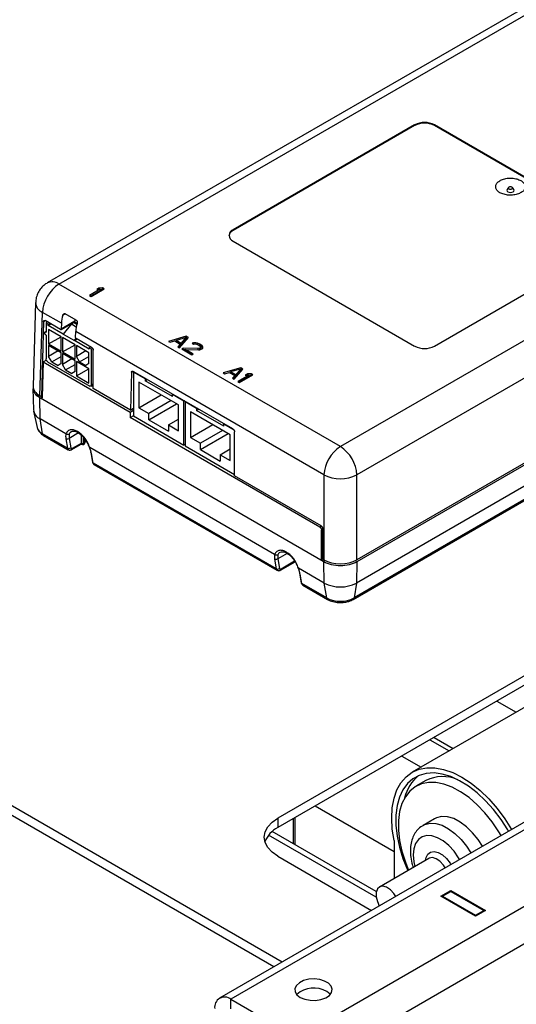
# Model space of a CAD drawing. Extents: x 5 to 292, y 5 to 205.
# Drawn here: x 141 to 145, y 95 to 103 of the extents above; entities that cross this region are included whole.
import ezdxf

# ---------------------------------------------------------------- set-up
doc = ezdxf.new("R2010")
doc.units = 0
doc.layers.get('0').update_dxf_attribs({"linetype": 'CONTINUOUS'})
doc.dimstyles.new('SLDDIMSTYLE0', dxfattribs={"dimtxt": 0.18, "dimasz": 3, "dimexe": 0, "dimexo": 0.0625, "dimgap": 0, "dimtad": 0, "dimtih": 1, "dimtoh": 1, "dimdec": 0, "dimrnd": 1e-09, "dimzin": 0, "dimtxsty": 'STANDARD', "dimsah": 1, "dimcen": 0.09, "dimazin": 3, "dimtfac": 3, "dimtdec": 0, "dimtofl": 0, "dimtmove": 0, "dimatfit": 3, "dimtolj": 1, "dimtzin": 0})

msp = doc.modelspace()

# ---------------------------------------------------------------- linework, layer by layer
at = {"color": 7, "linetype": 'CONTINUOUS'}
for p, q in [((160.3625, 105.227), (142.5434, 94.9403)), ((160.4605, 105.2173), (142.6414, 94.9306)), ((143.2071, 94.604), (161.0261, 104.8908)), ((143.3456, 94.364), (161.1647, 104.6507)), ((146.7028, 104.314), (141.0687, 101.0615)), ((141.1686, 101.0516), (146.8027, 104.3041)), ((149.2124, 102.913), (143.5783, 99.6605)), ((149.3538, 102.6709), (143.7197, 99.4184)), ((144.2147, 102.415), (142.6591, 101.5169)), ((144.2147, 102.4085), (142.6591, 101.5104)), ((144.2147, 102.415), (144.2147, 102.4085)), ((145.9401, 101.5169), (144.3844, 102.415)), ((144.3844, 102.415), (144.3844, 102.4085)), ((145.9401, 101.5104), (144.3844, 102.4085)), ((149.3754, 101.956), (143.7197, 98.6911)), ((149.3766, 101.9397), (143.7198, 98.6741)), ((145.0185, 101.8778), (145.0066, 101.8624)), ((145.0633, 101.8624), (145.0514, 101.8778)), ((149.3739, 101.759), (143.717, 98.4934)), ((143.6877, 98.3526), (149.3446, 101.6183)), ((149.3525, 101.6312), (143.6956, 98.3655)), ((142.6591, 101.5169), (142.6591, 101.5104)), ((142.6591, 101.419), (144.2147, 100.5209)), ((144.3844, 100.5209), (145.9401, 101.419)), ((143.5783, 99.6605), (141.1686, 101.0516)), ((141.5226, 101.0078), (141.4287, 100.9536)), ((141.5226, 100.9948), (141.44, 100.9471)), ((141.4429, 100.9455), (141.556, 101.0108)), ((141.5109, 101.0174), (141.4916, 101.0063)), ((141.4916, 101.0063), (141.5226, 101.0078)), ((141.5419, 101.0189), (141.5109, 101.0174)), ((141.5109, 101.0174), (141.5109, 101.0072)), ((141.5226, 101.0078), (141.5226, 100.9948)), ((141.5419, 101.0059), (141.5226, 101.0049)), ((141.556, 101.0108), (141.5419, 101.0189)), ((141.5419, 101.0189), (141.5419, 101.0059)), ((141.5447, 101.0042), (141.5419, 101.0059)), ((140.9687, 100.8943), (140.9471, 100.1783)), ((141.4287, 100.9536), (141.4429, 100.9455)), ((141.0056, 100.0946), (141.0272, 100.8095)), ((141.1891, 100.7161), (141.0272, 100.8095)), ((141.3169, 100.7429), (141.2222, 100.7976)), ((141.0372, 100.7314), (141.0177, 100.0877)), ((141.1826, 100.6637), (141.0516, 100.7394)), ((141.0703, 100.7286), (141.0574, 100.7212)), ((141.0574, 100.7212), (141.0574, 100.6408)), ((141.0574, 100.7212), (141.077, 100.7099)), ((141.077, 100.7099), (141.0898, 100.7173)), ((141.077, 100.6982), (141.1, 100.7114)), ((141.077, 100.6982), (141.077, 100.7099)), ((141.1866, 100.6634), (141.3033, 100.7307)), ((141.305, 100.7344), (141.1884, 100.6671)), ((141.1891, 100.7161), (141.1884, 100.6671)), ((141.2745, 100.7106), (141.2045, 100.6245)), ((141.2745, 100.7106), (141.2942, 100.7221)), ((141.2745, 100.7106), (141.3167, 100.6862)), ((141.3216, 100.7063), (141.2942, 100.7221)), ((141.3017, 100.7298), (141.3244, 100.7167)), ((141.305, 100.7498), (141.305, 100.7344)), ((141.0574, 100.6463), (141.0493, 100.6416)), ((141.2045, 100.6245), (141.077, 100.6982)), ((141.1875, 100.6017), (141.0801, 100.6637)), ((141.0801, 100.6637), (141.0801, 100.5396)), ((141.2045, 100.6245), (141.3007, 100.569)), ((141.3114, 100.596), (141.3121, 100.645)), ((143.4369, 99.4184), (141.3121, 100.645)), ((141.0574, 100.6147), (141.0574, 100.4122)), ((141.0801, 100.5396), (141.1875, 100.6016)), ((141.1875, 100.4775), (141.1875, 100.6017)), ((141.3063, 100.5331), (141.1989, 100.5951)), ((141.1989, 100.5951), (141.1989, 100.471)), ((141.3007, 100.569), (141.317, 100.5891)), ((141.3007, 100.569), (141.3237, 100.5823)), ((141.4282, 100.4954), (141.3007, 100.569)), ((141.448, 100.5105), (141.317, 100.5862)), ((142.2584, 100.6053), (142.1076, 100.5617)), ((142.1076, 100.5617), (142.1217, 100.5536)), ((142.1217, 100.5536), (142.16, 100.5648)), ((142.16, 100.5648), (142.2072, 100.5376)), ((142.172, 100.5673), (142.1612, 100.5642)), ((142.2582, 100.5943), (142.172, 100.569)), ((142.172, 100.5579), (142.172, 100.569)), ((142.2144, 100.5445), (142.172, 100.569)), ((142.2018, 100.5073), (142.2773, 100.5944)), ((142.2144, 100.5445), (142.2582, 100.5943)), ((142.2144, 100.5315), (142.2582, 100.5812)), ((142.2144, 100.5445), (142.2144, 100.5315)), ((142.2582, 100.5812), (142.2582, 100.5943)), ((142.2584, 100.5922), (142.2582, 100.5922)), ((142.2773, 100.5944), (142.2584, 100.6053)), ((142.2584, 100.6053), (142.2584, 100.5922)), ((142.2697, 100.5857), (142.2584, 100.5922)), ((142.3217, 100.5493), (142.3097, 100.5451)), ((142.3097, 100.5451), (142.3215, 100.5383)), ((142.3408, 100.5494), (142.3217, 100.5493)), ((142.3217, 100.5493), (142.3217, 100.5383)), ((142.355, 100.5467), (142.3408, 100.5494)), ((142.3408, 100.5494), (142.3408, 100.5389)), ((142.3739, 100.5386), (142.355, 100.5467)), ((142.355, 100.5467), (142.355, 100.5347)), ((143.008, 95.2085), (133.8704, 100.4835)), ((143.0787, 95.2493), (133.9411, 100.5244)), ((141.0801, 100.5396), (141.1875, 100.4775)), ((141.1875, 100.4645), (141.0801, 100.5265)), ((141.0801, 100.5265), (141.0801, 100.4334)), ((141.1607, 100.48), (141.0801, 100.4334)), ((141.1875, 100.3714), (141.1875, 100.4645)), ((141.1989, 100.471), (141.3063, 100.5331)), ((141.1989, 100.471), (141.3063, 100.409)), ((141.3063, 100.3959), (141.1989, 100.4579)), ((141.1989, 100.4579), (141.1989, 100.3649)), ((141.3063, 100.409), (141.3063, 100.5331)), ((141.4251, 100.4645), (141.3177, 100.5265)), ((141.3177, 100.5265), (141.3177, 100.4335)), ((141.3983, 100.48), (141.3177, 100.4335)), ((141.4251, 100.3714), (141.4251, 100.4645)), ((141.4411, 100.5145), (141.4282, 100.5071)), ((141.4282, 100.4954), (141.4282, 100.5071)), ((141.4282, 100.5071), (141.4478, 100.4959)), ((141.4478, 100.4959), (141.4571, 100.5013)), ((141.4478, 100.1869), (141.4478, 100.4959)), ((141.4619, 100.1569), (141.4619, 100.4862)), ((142.2072, 100.5376), (142.1877, 100.5155)), ((142.1877, 100.5155), (142.2018, 100.5073)), ((142.2072, 100.5245), (142.1953, 100.5111)), ((142.2072, 100.5376), (142.2072, 100.5245)), ((142.2072, 100.5357), (142.2144, 100.5315)), ((142.2327, 100.5034), (142.2207, 100.4964)), ((142.2207, 100.4964), (142.3055, 100.4474)), ((142.2327, 100.4903), (142.232, 100.4899)), ((142.3589, 100.5), (142.2327, 100.5034)), ((142.2327, 100.4903), (142.2327, 100.5034)), ((142.2516, 100.4898), (142.2327, 100.4903)), ((142.3176, 100.4544), (142.2516, 100.4925)), ((142.2516, 100.4925), (142.3635, 100.4891)), ((142.2516, 100.4925), (142.2516, 100.4794)), ((142.3063, 100.4479), (142.2516, 100.4794)), ((142.3215, 100.5383), (142.3334, 100.5397)), ((142.3334, 100.5397), (142.3453, 100.5384)), ((142.3453, 100.5384), (142.3595, 100.533)), ((142.3732, 100.5029), (142.3589, 100.5)), ((142.3589, 100.5), (142.3589, 100.4892)), ((142.3595, 100.533), (142.3689, 100.5276)), ((142.3635, 100.4891), (142.3754, 100.4905)), ((142.3739, 100.5255), (142.3682, 100.528)), ((142.3689, 100.5276), (142.3783, 100.5194)), ((142.3781, 100.5056), (142.3732, 100.5029)), ((142.3732, 100.5029), (142.3732, 100.4902)), ((142.3833, 100.5332), (142.3739, 100.5386)), ((142.3739, 100.5386), (142.3739, 100.5255)), ((142.3833, 100.5201), (142.3739, 100.5255)), ((142.3781, 100.4926), (142.3742, 100.4904)), ((142.3754, 100.4905), (142.3874, 100.4947)), ((142.3806, 100.5125), (142.3781, 100.5056)), ((142.3781, 100.5056), (142.3781, 100.4926)), ((142.3806, 100.4995), (142.3781, 100.4926)), ((142.3783, 100.5194), (142.3806, 100.5125)), ((142.3806, 100.5125), (142.3806, 100.4995)), ((142.3951, 100.5236), (142.3833, 100.5332)), ((142.3833, 100.5332), (142.3833, 100.5201)), ((142.3951, 100.5106), (142.3833, 100.5201)), ((142.3874, 100.4947), (142.3922, 100.4975)), ((142.3922, 100.4975), (142.3995, 100.5044)), ((142.3997, 100.5154), (142.3951, 100.5236)), ((142.3951, 100.5236), (142.3951, 100.5106)), ((142.3989, 100.5038), (142.3951, 100.5106)), ((142.3995, 100.5044), (142.3997, 100.5154)), ((141.0339, 100.3869), (141.0248, 100.0829)), ((141.0339, 100.3869), (141.0651, 100.4049)), ((141.0339, 100.3869), (141.7786, 99.957)), ((141.0716, 100.3877), (141.4336, 100.1787)), ((141.1069, 100.3869), (141.0801, 100.4334)), ((141.1069, 100.3869), (141.1875, 100.4334)), ((141.1069, 100.3869), (141.1607, 100.3559)), ((141.2795, 100.4114), (141.1989, 100.3649)), ((141.3063, 100.3028), (141.3063, 100.3959)), ((141.3445, 100.3869), (141.3177, 100.4335)), ((141.4251, 100.3273), (141.3177, 100.3894)), ((141.3177, 100.3894), (141.3177, 100.2653)), ((141.3445, 100.3869), (141.4251, 100.4335)), ((141.3445, 100.3869), (141.3983, 100.3559)), ((142.3055, 100.4474), (142.3176, 100.4544)), ((141.1875, 100.3714), (141.1607, 100.3559)), ((141.2257, 100.3183), (141.1989, 100.3649)), ((141.2257, 100.3183), (141.3063, 100.3649)), ((141.2257, 100.3183), (141.2795, 100.2873)), ((141.3063, 100.3028), (141.2795, 100.2873)), ((141.3177, 100.2653), (141.4251, 100.3273)), ((141.4251, 100.3714), (141.3983, 100.3559)), ((141.4251, 100.2032), (141.4251, 100.3273)), ((141.7895, 100.297), (141.7798, 99.9734)), ((142.6586, 99.8117), (141.8039, 100.3051)), ((141.8112, 100.3008), (141.8073, 100.2986)), ((141.9063, 100.2414), (141.8073, 100.2986)), ((141.8073, 100.2986), (141.8073, 99.923)), ((142.7251, 100.3359), (142.5742, 100.2923)), ((142.5742, 100.2923), (142.5884, 100.2842)), ((142.5884, 100.2842), (142.6267, 100.2954)), ((142.6267, 100.2954), (142.6738, 100.2682)), ((142.6387, 100.2979), (142.6278, 100.2947)), ((142.7249, 100.3249), (142.6387, 100.2996)), ((142.6387, 100.2885), (142.6387, 100.2996)), ((142.6811, 100.2751), (142.6387, 100.2996)), ((142.6685, 100.2379), (142.744, 100.325)), ((142.6811, 100.2751), (142.7249, 100.3249)), ((142.6811, 100.262), (142.7249, 100.3118)), ((142.7249, 100.3118), (142.7249, 100.3249)), ((142.7251, 100.3228), (142.7249, 100.3228)), ((142.744, 100.325), (142.7251, 100.3359)), ((142.7251, 100.3359), (142.7251, 100.3228)), ((142.7364, 100.3163), (142.7251, 100.3228)), ((141.3177, 100.2653), (141.4251, 100.2032)), ((142.1931, 100.0171), (141.8526, 100.2137)), ((141.8526, 100.2137), (141.8526, 99.9932)), ((141.9102, 100.2437), (141.9063, 100.2414)), ((141.9063, 100.2414), (141.9063, 100.2251)), ((141.9063, 100.2251), (141.9244, 100.2355)), ((142.1394, 100.0906), (141.9063, 100.2251)), ((142.6738, 100.2682), (142.6544, 100.2461)), ((142.6544, 100.2461), (142.6685, 100.2379)), ((142.6738, 100.2551), (142.662, 100.2417)), ((142.6738, 100.2682), (142.6738, 100.2551)), ((142.6738, 100.2662), (142.6811, 100.262)), ((142.6811, 100.2751), (142.6811, 100.262)), ((142.7954, 100.2731), (142.7015, 100.2189)), ((142.7015, 100.2189), (142.7157, 100.2107)), ((142.7954, 100.26), (142.7128, 100.2123)), ((142.7157, 100.2107), (142.8288, 100.276)), ((142.7837, 100.2826), (142.7644, 100.2715)), ((142.7644, 100.2715), (142.7954, 100.2731)), ((142.8147, 100.2842), (142.7837, 100.2826)), ((142.7837, 100.2826), (142.7837, 100.2725)), ((142.7954, 100.2731), (142.7954, 100.26)), ((142.8147, 100.2711), (142.7954, 100.2701)), ((142.8288, 100.276), (142.8147, 100.2842)), ((142.8147, 100.2842), (142.8147, 100.2711)), ((142.8175, 100.2695), (142.8147, 100.2711)), ((140.9459, 100.1587), (140.9498, 99.9762)), ((141.4435, 100.1776), (141.4619, 100.1883)), ((141.4619, 100.1758), (141.4511, 100.182)), ((141.7798, 99.9734), (141.4619, 100.1569)), ((141.0072, 99.8976), (141.0045, 100.0783)), ((141.0104, 100.0749), (141.0045, 100.0783)), ((141.0177, 100.0877), (141.0056, 100.0946)), ((143.431, 98.6775), (141.0104, 100.0749)), ((141.0177, 100.0877), (141.025, 100.0919)), ((141.8526, 99.9932), (142.0436, 100.1034)), ((142.129, 100.0541), (141.938, 99.9439)), ((142.1394, 100.1069), (142.1433, 100.1092)), ((142.1394, 100.0906), (142.1394, 100.1069)), ((142.2384, 100.0498), (142.1394, 100.1069)), ((142.2423, 100.052), (142.2384, 100.0498)), ((142.2384, 99.6741), (142.2384, 100.0498)), ((142.2525, 100.0461), (142.2486, 100.0439)), ((142.3476, 99.9867), (142.2486, 100.0439)), ((142.2486, 100.0439), (142.2486, 99.6683)), ((140.9513, 99.9635), (140.9814, 99.8255)), ((141.7786, 99.957), (141.7779, 99.9093)), ((141.7786, 99.957), (141.8073, 99.9736)), ((141.7798, 99.9734), (141.8073, 99.9893)), ((141.8073, 99.9764), (141.7961, 99.9829)), ((141.8526, 99.9932), (141.938, 99.9439)), ((141.938, 99.89), (142.1756, 100.0272)), ((142.1931, 99.7966), (142.1931, 100.0171)), ((142.6344, 99.7624), (142.2938, 99.959)), ((142.2938, 99.959), (142.2938, 99.7385)), ((142.3515, 99.989), (142.3476, 99.9867)), ((142.3476, 99.9867), (142.3476, 99.9704)), ((142.3476, 99.9704), (142.3656, 99.9808)), ((142.5806, 99.8359), (142.3476, 99.9704)), ((141.2276, 99.7704), (141.0072, 99.8976)), ((141.0286, 99.7697), (141.0072, 99.8976)), ((141.7779, 99.9093), (141.8094, 99.9275)), ((143.4032, 98.971), (141.7779, 99.9093)), ((141.8073, 99.923), (142.2384, 99.6741)), ((141.938, 99.89), (141.938, 99.9439)), ((141.938, 99.89), (142.1077, 99.792)), ((142.1077, 99.8459), (142.1931, 99.8952)), ((142.1077, 99.8459), (142.1077, 99.792)), ((142.1077, 99.8459), (142.1931, 99.7966)), ((142.2938, 99.7385), (142.4848, 99.8487)), ((142.5702, 99.7994), (142.3793, 99.6892)), ((142.5806, 99.8522), (142.5845, 99.8544)), ((142.5806, 99.8359), (142.5806, 99.8522)), ((142.6681, 99.8017), (142.5806, 99.8522)), ((142.6725, 99.4099), (142.6725, 99.7873)), ((141.2408, 99.6473), (141.0286, 99.7697)), ((141.0365, 99.7569), (141.2486, 99.6344)), ((141.2271, 99.7288), (141.2408, 99.6473)), ((141.2276, 99.7704), (141.2285, 99.7697)), ((141.2552, 99.766), (141.2552, 99.7315)), ((141.2552, 99.7315), (141.2688, 99.65)), ((141.3591, 99.7613), (141.3591, 99.6886)), ((141.3898, 99.6926), (141.3898, 99.7274)), ((141.3898, 99.6996), (141.4026, 99.7069)), ((142.2938, 99.7385), (142.3793, 99.6892)), ((142.3793, 99.6353), (142.6169, 99.7725)), ((142.6344, 99.5419), (142.6344, 99.7624)), ((141.2786, 99.6354), (141.3574, 99.6809)), ((141.3591, 99.6886), (141.2828, 99.6445)), ((141.3565, 99.6807), (141.3712, 99.6785)), ((141.3591, 99.6886), (141.3747, 99.6862)), ((141.4318, 99.6525), (141.4309, 99.6528)), ((143.0151, 98.7384), (141.4318, 99.6525)), ((142.2486, 99.68), (142.2384, 99.6741)), ((142.2486, 99.6683), (142.6725, 99.4235)), ((142.3793, 99.6353), (142.3793, 99.6892)), ((142.3793, 99.6353), (142.549, 99.5373)), ((142.549, 99.5912), (142.6344, 99.6405)), ((141.4416, 99.6111), (141.4556, 99.5275)), ((141.4614, 99.5199), (141.4477, 99.6014)), ((142.549, 99.5912), (142.549, 99.5373)), ((142.549, 99.5912), (142.6344, 99.5419)), ((148.8326, 99.5515), (144.1939, 96.8737)), ((143.0283, 98.6153), (141.4614, 99.5199)), ((141.4692, 99.507), (143.0362, 98.6025)), ((143.4145, 98.9815), (142.6725, 99.4099)), ((143.4369, 99.4184), (143.4369, 98.6911)), ((143.7197, 98.6911), (143.7197, 99.4184)), ((143.4171, 98.7018), (143.4171, 98.9467)), ((143.4284, 98.696), (143.4284, 98.9572)), ((143.0147, 98.6969), (143.0283, 98.6153)), ((143.0151, 98.7384), (143.016, 98.7378)), ((143.0428, 98.734), (143.0428, 98.6996)), ((143.0428, 98.6996), (143.0564, 98.6181)), ((143.4284, 98.696), (143.4369, 98.6911)), ((143.0662, 98.6034), (143.1901, 98.675)), ((143.2193, 98.6206), (143.2185, 98.6209)), ((143.4397, 98.4934), (143.2193, 98.6206)), ((143.431, 98.6775), (143.4369, 98.6741)), ((143.4397, 98.4934), (143.4369, 98.6741)), ((143.7198, 98.6741), (143.717, 98.4934)), ((143.2294, 98.5776), (143.2295, 98.5771)), ((143.2295, 98.5771), (143.2431, 98.4956)), ((143.2489, 98.488), (143.2353, 98.5695)), ((143.4611, 98.3655), (143.2489, 98.488)), ((143.2568, 98.4751), (143.4689, 98.3526)), ((143.4611, 98.3655), (143.4397, 98.4934)), ((143.717, 98.4934), (143.6956, 98.3655)), ((145.8373, 98.0943), (143.043, 96.4812)), ((145.7035, 97.9354), (143.043, 96.3995)), ((144.3454, 97.1514), (144.5102, 97.0563)), ((144.3105, 96.8024), (144.2257, 96.7534)), ((144.0391, 96.193), (143.3622, 96.5838)), ((143.043, 96.4812), (143.043, 96.3995)), ((143.177, 96.2613), (143.177, 96.4769)), ((144.3856, 96.4763), (144.2867, 96.4191)), ((143.8855, 95.8032), (142.9643, 96.335)), ((143.8861, 95.8519), (142.9952, 96.3662)), ((144.0391, 96.2895), (144.0391, 95.9645)), ((143.043, 96.1546), (143.845, 95.6917)), ((144.3368, 96.1363), (143.9125, 95.8914)), ((144.439, 95.8132), (144.5238, 95.8622)), ((144.4531, 95.8132), (144.5238, 95.854)), ((144.5238, 95.8622), (144.8208, 95.6907)), ((144.5238, 95.854), (144.5238, 95.8622)), ((144.5238, 95.854), (144.8067, 95.6907)), ((144.7359, 95.6418), (144.439, 95.8132)), ((144.4531, 95.805), (144.4531, 95.8132)), ((144.4531, 95.8132), (144.7359, 95.6499)), ((144.7359, 95.6499), (144.8067, 95.6907)), ((144.8208, 95.6907), (144.7359, 95.6418)), ((144.8067, 95.6907), (144.8067, 95.6826)), ((144.7359, 95.6499), (144.7359, 95.6418)), ((142.6414, 94.8489), (142.6414, 94.9306)), ((142.6414, 94.9306), (143.2071, 94.604))]:
    msp.add_line(p, q, dxfattribs=at)
at = {"color": 8, "linetype": 'CONTINUOUS'}
for p, q in [((141.2009, 100.7853), (141.2214, 100.7972)), ((141.0372, 100.7314), (141.0513, 100.7395)), ((141.7895, 100.297), (141.8036, 100.3052)), ((141.4619, 100.1951), (141.4478, 100.1869)), ((141.0104, 100.0749), (141.0238, 100.0827)), ((141.3362, 99.7783), (141.2552, 99.7315)), ((141.3747, 99.7447), (141.3747, 99.6862)), ((141.3995, 99.7119), (141.3898, 99.7063)), ((143.4176, 98.9793), (143.4032, 98.971)), ((143.4171, 98.9467), (143.4284, 98.9531)), ((143.1237, 98.7463), (143.0428, 98.6996)), ((143.4284, 98.7083), (143.4171, 98.7018)), ((143.446, 98.6861), (143.431, 98.6775)), ((143.187, 98.68), (143.0703, 98.6126)), ((144.9181, 97.482), (145.0829, 97.3868)), ((144.3806, 97.1717), (144.5454, 97.0766)), ((144.1047, 97.0125), (144.2696, 96.9173)), ((143.1887, 96.4837), (143.1887, 96.2545))]:
    msp.add_line(p, q, dxfattribs=at)
at = {"color": 7, "linetype": 'CONTINUOUS', "flags": 128}
for points in [[(145.0066, 101.8624), (145.0063, 101.8619), (145.0039, 101.8551), (145.0063, 101.8482), (145.013, 101.8424)], [(145.013, 101.8424), (145.0231, 101.8385), (145.035, 101.8372), (145.0469, 101.8385), (145.0569, 101.8424), (145.0636, 101.8482), (145.066, 101.8551), (145.0636, 101.8619), (145.0633, 101.8624)], [(145.0477, 101.8809), (145.0419, 101.8831), (145.035, 101.8839), (145.0281, 101.8831), (145.0222, 101.8809), (145.0183, 101.8775), (145.017, 101.8735), (145.0183, 101.8695), (145.0222, 101.8662), (145.0281, 101.8639), (145.035, 101.8631), (145.0419, 101.8639), (145.0477, 101.8662), (145.0516, 101.8695), (145.053, 101.8735), (145.0516, 101.8775), (145.0477, 101.8809)], [(144.0391, 96.2895), (144.0234, 96.3878), (144.0179, 96.4817), (144.0227, 96.5698), (144.0378, 96.6504), (144.0629, 96.7222), (144.0976, 96.7839), (144.1412, 96.8345), (144.1931, 96.8732), (144.2522, 96.8992), (144.3177, 96.912), (144.3883, 96.9116), (144.463, 96.8979), (144.5403, 96.871), (144.6189, 96.8316), (144.6976, 96.7802), (144.7749, 96.7178), (144.8495, 96.6454), (144.9201, 96.5643), (144.9856, 96.4758), (145.0435, 96.3836)], [(145.0185, 96.3692), (145.0122, 96.3801), (144.9545, 96.4697), (144.8908, 96.5535), (144.8222, 96.6298), (144.7501, 96.6973), (144.6755, 96.7548), (144.6, 96.8013), (144.5248, 96.836), (144.4513, 96.8582), (144.3808, 96.8675), (144.3145, 96.8639), (144.2537, 96.8472), (144.1994, 96.8179), (144.1525, 96.7765), (144.114, 96.7236), (144.0845, 96.6603), (144.0646, 96.5877), (144.0545, 96.507), (144.0545, 96.4197), (144.0646, 96.3274), (144.0845, 96.2318), (144.114, 96.1344), (144.1525, 96.0371), (144.1551, 96.0314)], [(144.9553, 96.3326), (144.936, 96.3648), (144.8793, 96.4488), (144.8169, 96.5263), (144.7501, 96.596), (144.6803, 96.6565), (144.6086, 96.7065), (144.5367, 96.7452), (144.4658, 96.7717), (144.3973, 96.7855), (144.3325, 96.7864), (144.2728, 96.7744), (144.2193, 96.7496), (144.173, 96.7127), (144.1349, 96.6642), (144.1056, 96.6051), (144.0857, 96.5366), (144.0757, 96.4601), (144.0757, 96.3769), (144.0857, 96.2888), (144.1056, 96.1974), (144.1349, 96.1045), (144.1624, 96.0356)], [(144.7952, 96.2403), (144.7588, 96.2968), (144.7111, 96.3562), (144.659, 96.4071), (144.6044, 96.4477), (144.5494, 96.4764), (144.4958, 96.4923), (144.4457, 96.4948), (144.4008, 96.4838), (144.3856, 96.4763)], [(143.043, 96.1546), (142.9933, 96.1896), (142.9563, 96.2296), (142.9335, 96.2729), (142.9258, 96.3179), (142.9335, 96.363), (142.9563, 96.4063), (142.9933, 96.4462), (143.043, 96.4812)], [(144.0521, 95.8113), (144.0367, 95.8346), (144.0068, 95.867), (143.9743, 95.8888), (143.9428, 95.8978), (143.9155, 95.893), (143.8955, 95.8748), (143.8849, 95.8453), (143.8849, 95.8077), (143.8955, 95.766), (143.9121, 95.7305)], [(143.2353, 94.9469), (143.2737, 94.9306), (143.3187, 94.9215), (143.3664, 94.9205), (143.4125, 94.9276), (143.4528, 94.9422), (143.484, 94.9631), (143.503, 94.9883), (143.5084, 95.0157), (143.4995, 95.0427), (143.4772, 95.0671), (143.4435, 95.0866), (143.4013, 95.0994), (143.3545, 95.1045), (143.3071, 95.1015), (143.2634, 95.0904), (143.2272, 95.0725), (143.2018, 95.0492), (143.1895, 95.0226), (143.1913, 94.9951), (143.207, 94.9691), (143.2353, 94.9469)], [(143.492, 94.9714), (143.4899, 94.9737), (143.4616, 94.9959)]]:
    msp.add_lwpolyline(points, dxfattribs=at)
at = {"color": 8, "linetype": 'CONTINUOUS', "flags": 128}
for points in [[(144.2881, 96.42), (144.3018, 96.4267), (144.3467, 96.4377), (144.3968, 96.4352), (144.4504, 96.4193), (144.5054, 96.3905), (144.56, 96.35), (144.6121, 96.2991), (144.6598, 96.2397), (144.6962, 96.1831)], [(144.5997, 96.1274), (144.5912, 96.1415), (144.5517, 96.1974), (144.5072, 96.2461), (144.4595, 96.2853), (144.4107, 96.3135), (144.363, 96.3293), (144.3184, 96.3321), (144.2789, 96.3218), (144.2463, 96.2988), (144.2219, 96.2641), (144.2068, 96.2192), (144.2017, 96.1661), (144.2068, 96.1072), (144.2156, 96.0664)], [(144.3085, 96.12), (144.3129, 96.1433), (144.328, 96.1727), (144.3517, 96.1906), (144.3822, 96.1956), (144.417, 96.1874), (144.4532, 96.1664), (144.4879, 96.1346), (144.5184, 96.0944), (144.5247, 96.0841)], [(144.4764, 96.0562), (144.4609, 96.0795), (144.4311, 96.1119), (144.3986, 96.1337), (144.367, 96.1427), (144.3397, 96.1379), (144.3368, 96.1363)]]:
    msp.add_lwpolyline(points, dxfattribs=at)
at = {"color": 7, "linetype": 'CONTINUOUS'}
for centre, radius, start, end in [((144.2996, 102.2512), 0.1844, 62.60967, 117.39033), ((144.2996, 102.2447), 0.1844, 62.60967, 117.39033), ((142.6849, 101.4544), 0.0617, 114.72521, 170.38083), ((142.6777, 101.468), 0.0524, 110.78342, 249.21658), ((141.3349, 100.7921), 0.3081, 122.65226, 176.77035), ((141.4377, 100.7094), 0.2487, 162.22382, 178.46723), ((141.3012, 100.7339), 0.00384, 304.05635, 7.25583), ((141.5608, 100.6384), 0.2487, 162.22382, 178.46723), ((144.2996, 100.6847), 0.1844, 242.60967, 297.39033), ((141.0483, 99.9879), 0.0992, 186.72969, 245.53454), ((141.0458, 99.7714), 0.0173, 185.45898, 237.26308), ((141.2389, 99.753), 0.0269, 243.90833, 307.12812), ((141.2526, 99.6714), 0.0269, 243.90833, 307.12812), ((143.7446, 99.4011), 0.3081, 122.65226, 176.77035), ((143.4121, 99.4011), 0.3081, 3.22965, 57.34774), ((143.5783, 99.7024), 0.3172, 243.52652, 296.47348), ((143.0402, 98.6395), 0.0269, 243.90833, 307.12812), ((143.5783, 98.761), 0.3014, 242.60967, 297.39033), ((143.5783, 98.5918), 0.2549, 242.60967, 297.39033), ((144.4669, 96.5756), 0.3469, 129.06223, 166.8676), ((144.455, 96.5149), 0.3218, 66.31248, 116.67492), ((143.1382, 96.2019), 0.2194, 115.72852, 159.96368), ((143.3499, 94.8099), 0.217, 59.00653, 131.89269), ((142.5873, 94.8643), 0.0856, 50.79671, 189.21404)]:
    msp.add_arc(centre, radius, start, end, dxfattribs=at)
at = {"color": 8, "linetype": 'CONTINUOUS'}
for centre, radius, start, end in [((141.1106, 100.975), 0.0961, 52.82006, 115.85011), ((141.066, 100.8988), 0.0974, 182.58788, 246.52837), ((141.0665, 99.8498), 0.0885, 195.90796, 244.68047), ((141.258, 99.6489), 0.0173, 185.48648, 236.82313), ((141.2727, 99.6436), 0.0101, 305.7678, 5.6143), ((141.4663, 99.5297), 0.0109, 191.5983, 243.28067), ((141.4786, 99.5216), 0.0173, 185.45898, 237.26308), ((143.0456, 98.617), 0.0173, 185.48648, 236.82313), ((143.0603, 98.6116), 0.0101, 305.7678, 5.6143), ((143.2402, 98.5793), 0.0109, 191.5983, 243.28067), ((143.2539, 98.4978), 0.0109, 191.5983, 243.28067), ((143.2661, 98.4896), 0.0173, 185.45898, 237.26308), ((143.4782, 98.3672), 0.0172, 185.4202, 237.89057), ((143.6784, 98.3672), 0.0172, 302.06691, 354.58241)]:
    msp.add_arc(centre, radius, start, end, dxfattribs=at)
at = {"color": 7, "linetype": 'CONTINUOUS'}
for centre, major_axis, ratio, start_param, end_param in [((141.1827, 100.6703), (-0.00389, 0.00699), 0.587367, 2.365314, 3.93611), ((141.3171, 100.5928), (-0.00389, 0.00699), 0.587367, 0.794518, 2.365314), ((141.1471, 100.1763), (0.2001, 0), 0.577112, 3.124148, 3.926846), ((143.4142, 98.965), (-0.0097, 0.0175), 0.587367, 3.953563, 5.506902), ((143.5783, 98.7727), (0.2, 0), 0.577464, 3.927136, 5.497643)]:
    msp.add_ellipse(centre, major_axis=major_axis, ratio=ratio, start_param=start_param, end_param=end_param, dxfattribs=at)
for points, knots in [([(144.9455, 101.8343), (144.9566, 101.8291), (144.9787, 101.8186), (145.0209, 101.8121), (145.0639, 101.8134), (145.1039, 101.8231), (145.1361, 101.8398), (145.1569, 101.8617), (145.1639, 101.8864), (145.1564, 101.911), (145.14, 101.9278), (145.1181, 101.9419), (145.0908, 101.953), (145.0492, 101.9599), (145.006, 101.9585), (144.9661, 101.9489), (144.9339, 101.9321), (144.9131, 101.9102), (144.9061, 101.8855), (144.9136, 101.861), (144.9298, 101.844), (144.9425, 101.8362), (144.9455, 101.8343)], [0, 0, 0, 0, 0.053686, 0.107372, 0.161059, 0.214745, 0.268431, 0.322117, 0.375804, 0.42949, 0.483176, 0.5, 0.553686, 0.607372, 0.661059, 0.714745, 0.768431, 0.822117, 0.875804, 0.92949, 0.983176, 1, 1, 1, 1]), ([(141.0689, 101.0611), (141.067, 101.0601), (141.0528, 101.0533), (141.0292, 101.0331), (141.0005, 101), (140.9799, 100.9589), (140.9699, 100.9226), (140.9696, 100.9007), (140.9695, 100.8944)], [0, 0, 0, 0, 0.031735, 0.233037, 0.451097, 0.677317, 0.906626, 1, 1, 1, 1]), ([(141.2009, 100.7853), (141.2019, 100.7877), (141.2038, 100.7924), (141.209, 100.7973), (141.2149, 100.7995), (141.2195, 100.799), (141.2217, 100.7979), (141.2222, 100.7976)], [0, 0, 0, 0, 0.2433848, 0.4868563, 0.7246194, 0.9362946, 1, 1, 1, 1]), ([(141.0372, 100.7314), (141.0373, 100.7326), (141.0375, 100.735), (141.0388, 100.7378), (141.0405, 100.7398), (141.043, 100.7412), (141.0468, 100.7417), (141.05, 100.7402), (141.0516, 100.7394)], [0, 0, 0, 0, 0.150984, 0.299865, 0.431779, 0.566788, 0.781551, 1, 1, 1, 1]), ([(141.3169, 100.7429), (141.3183, 100.7419), (141.321, 100.7398), (141.3238, 100.7346), (141.3254, 100.7284), (141.3256, 100.7212), (141.3245, 100.7166), (141.3239, 100.7143)], [0, 0, 0, 0, 0.184014, 0.367599, 0.562257, 0.781404, 1, 1, 1, 1]), ([(141.448, 100.5105), (141.4496, 100.5094), (141.4528, 100.5072), (141.4564, 100.5026), (141.4589, 100.4983), (141.4606, 100.4944), (141.4617, 100.4902), (141.4618, 100.4875), (141.4619, 100.4862)], [0, 0, 0, 0, 0.216891, 0.433078, 0.564998, 0.700019, 0.847306, 1, 1, 1, 1]), ([(141.7895, 100.297), (141.7897, 100.2983), (141.7899, 100.3007), (141.7911, 100.3035), (141.7928, 100.3055), (141.7954, 100.3069), (141.7991, 100.3073), (141.8023, 100.3058), (141.8039, 100.3051)], [0, 0, 0, 0, 0.150984, 0.299865, 0.431779, 0.566788, 0.781551, 1, 1, 1, 1]), ([(141.0045, 100.0783), (140.9876, 100.0902), (140.9545, 100.1137), (140.949, 100.1438), (140.9464, 100.1586)], [0, 0, 0, 0, 0.507887, 1, 1, 1, 1]), ([(141.0248, 100.0829), (141.0246, 100.0817), (141.0244, 100.0792), (141.0232, 100.0765), (141.0215, 100.0744), (141.0189, 100.073), (141.0152, 100.0726), (141.012, 100.0741), (141.0104, 100.0749)], [0, 0, 0, 0, 0.150984, 0.299864, 0.431779, 0.566788, 0.781551, 1, 1, 1, 1]), ([(140.9828, 99.8235), (140.9848, 99.8161), (140.9896, 99.7988), (141.008, 99.7774), (141.0246, 99.763), (141.0354, 99.7578), (141.0368, 99.7571)], [0, 0, 0, 0, 0.2674399, 0.6224801, 0.9519467, 1, 1, 1, 1]), ([(141.3285, 99.7899), (141.3187, 99.7947), (141.2983, 99.8046), (141.2694, 99.8062), (141.2434, 99.7967), (141.2329, 99.7793), (141.2276, 99.7704)], [0, 0, 0, 0, 0.226174, 0.468248, 0.726198, 1, 1, 1, 1]), ([(141.2738, 99.7882), (141.2811, 99.791), (141.2923, 99.7953), (141.3139, 99.7906), (141.3267, 99.784), (141.3333, 99.7806)], [0, 0, 0, 0, 0.4693826, 0.7265437, 1, 1, 1, 1]), ([(141.4318, 99.6525), (141.426, 99.6679), (141.4149, 99.6977), (141.388, 99.7378), (141.3587, 99.7698), (141.3383, 99.7833), (141.3285, 99.7899)], [0, 0, 0, 0, 0.273732, 0.531663, 0.773759, 1, 1, 1, 1]), ([(142.6586, 99.8117), (142.6602, 99.8106), (142.6634, 99.8084), (142.667, 99.8038), (142.6695, 99.7994), (142.6711, 99.7955), (142.6723, 99.7913), (142.6724, 99.7887), (142.6725, 99.7873)], [0, 0, 0, 0, 0.216891, 0.433078, 0.564998, 0.700019, 0.847306, 1, 1, 1, 1]), ([(141.2285, 99.7697), (141.2271, 99.7638), (141.2242, 99.752), (141.2262, 99.7365), (141.2271, 99.7288)], [0, 0, 0, 0, 0.499331, 1, 1, 1, 1]), ([(141.2552, 99.766), (141.2538, 99.7652), (141.2511, 99.7639), (141.247, 99.7632), (141.2439, 99.7632), (141.2398, 99.7636), (141.2342, 99.7652), (141.2304, 99.7682), (141.2285, 99.7697)], [0, 0, 0, 0, 0.183163, 0.333415, 0.441042, 0.501936, 0.753474, 1, 1, 1, 1]), ([(141.3319, 99.7814), (141.3419, 99.7747), (141.3618, 99.7614), (141.3894, 99.73), (141.4128, 99.6934), (141.4223, 99.6672), (141.4271, 99.6541)], [0, 0, 0, 0, 0.248711, 0.498288, 0.748724, 1, 1, 1, 1]), ([(141.2486, 99.6347), (141.2489, 99.6344), (141.252, 99.6319), (141.26, 99.6304), (141.2701, 99.6311), (141.276, 99.6341), (141.2786, 99.6354)], [0, 0, 0, 0, 0.0473521, 0.3713063, 0.728837, 1, 1, 1, 1]), ([(141.2688, 99.65), (141.2693, 99.6484), (141.2702, 99.6452), (141.2735, 99.6428), (141.2778, 99.6423), (141.2811, 99.6438), (141.2828, 99.6445)], [0, 0, 0, 0, 0.250792, 0.500062, 0.748961, 1, 1, 1, 1]), ([(141.3573, 99.681), (141.3574, 99.681), (141.3578, 99.6808), (141.3582, 99.6819), (141.3587, 99.6835), (141.359, 99.6857), (141.3591, 99.6877), (141.3591, 99.6886)], [0, 0, 0, 0, 0.0498812, 0.3070656, 0.5453853, 0.7744113, 1, 1, 1, 1]), ([(141.3716, 99.6788), (141.3717, 99.6788), (141.3733, 99.6785), (141.3765, 99.6787), (141.381, 99.6796), (141.3852, 99.6818), (141.3878, 99.6849), (141.389, 99.6881), (141.3891, 99.69), (141.3892, 99.6909)], [0, 0, 0, 0, 0.013742, 0.180377, 0.357094, 0.549355, 0.76419, 0.880886, 1, 1, 1, 1]), ([(141.4264, 99.6561), (141.43, 99.6479), (141.4372, 99.6315), (141.4403, 99.6169), (141.4419, 99.6096)], [0, 0, 0, 0, 0.501423, 1, 1, 1, 1]), ([(141.427, 99.6556), (141.4271, 99.6551), (141.4273, 99.6537), (141.4295, 99.6532), (141.4309, 99.6528)], [0, 0, 0, 0, 0.373347, 1, 1, 1, 1]), ([(141.4477, 99.6014), (141.446, 99.6096), (141.4426, 99.6259), (141.4348, 99.6439), (141.4309, 99.6528)], [0, 0, 0, 0, 0.500681, 1, 1, 1, 1]), ([(141.4559, 99.5276), (141.456, 99.5265), (141.4563, 99.5222), (141.4599, 99.5154), (141.4648, 99.5094), (141.4686, 99.5077), (141.4695, 99.5073)], [0, 0, 0, 0, 0.121545, 0.511381, 0.888914, 1, 1, 1, 1]), ([(143.4032, 98.971), (143.4047, 98.97), (143.4078, 98.9678), (143.4115, 98.9633), (143.4141, 98.9588), (143.4157, 98.9549), (143.4169, 98.9507), (143.417, 98.948), (143.4171, 98.9467)], [0, 0, 0, 0, 0.200119, 0.433019, 0.562364, 0.69998, 0.84586, 1, 1, 1, 1]), ([(143.116, 98.7579), (143.1062, 98.7627), (143.0859, 98.7727), (143.057, 98.7743), (143.0309, 98.7647), (143.0205, 98.7474), (143.0151, 98.7384)], [0, 0, 0, 0, 0.226193, 0.468273, 0.726217, 1, 1, 1, 1]), ([(143.016, 98.7378), (143.0146, 98.7319), (143.0118, 98.72), (143.0137, 98.7046), (143.0147, 98.6969)], [0, 0, 0, 0, 0.499331, 1, 1, 1, 1]), ([(143.0428, 98.734), (143.0413, 98.7333), (143.0387, 98.7319), (143.0346, 98.7312), (143.0315, 98.7312), (143.0274, 98.7317), (143.0218, 98.7332), (143.0179, 98.7363), (143.016, 98.7378)], [0, 0, 0, 0, 0.183163, 0.333415, 0.441042, 0.501936, 0.753474, 1, 1, 1, 1]), ([(143.0613, 98.7563), (143.0686, 98.7591), (143.0799, 98.7634), (143.1015, 98.7586), (143.1143, 98.7521), (143.1209, 98.7487)], [0, 0, 0, 0, 0.469383, 0.726544, 1, 1, 1, 1]), ([(143.2193, 98.6206), (143.2136, 98.6359), (143.2025, 98.6657), (143.1756, 98.7058), (143.1463, 98.7378), (143.1259, 98.7514), (143.116, 98.7579)], [0, 0, 0, 0, 0.2737695, 0.5317122, 0.7737965, 1, 1, 1, 1]), ([(143.1195, 98.7494), (143.1295, 98.7428), (143.1494, 98.7295), (143.177, 98.6981), (143.2004, 98.6615), (143.2099, 98.6353), (143.2146, 98.6222)], [0, 0, 0, 0, 0.248711, 0.498288, 0.748724, 1, 1, 1, 1]), ([(143.431, 98.6775), (143.4294, 98.6786), (143.4263, 98.6808), (143.4226, 98.6854), (143.4201, 98.6897), (143.4185, 98.6936), (143.4173, 98.6978), (143.4172, 98.7005), (143.4171, 98.7018)], [0, 0, 0, 0, 0.216891, 0.433078, 0.564998, 0.700019, 0.847306, 1, 1, 1, 1]), ([(143.0361, 98.6028), (143.0365, 98.6025), (143.0395, 98.6), (143.0476, 98.5985), (143.0576, 98.5992), (143.0636, 98.6022), (143.0662, 98.6035)], [0, 0, 0, 0, 0.047352, 0.371306, 0.728837, 1, 1, 1, 1]), ([(143.0564, 98.6181), (143.0568, 98.6165), (143.0577, 98.6133), (143.0611, 98.6109), (143.0654, 98.6103), (143.0687, 98.6118), (143.0703, 98.6126)], [0, 0, 0, 0, 0.250792, 0.500062, 0.748961, 1, 1, 1, 1]), ([(143.214, 98.6242), (143.2176, 98.6159), (143.2247, 98.5996), (143.2279, 98.5849), (143.2294, 98.5776)], [0, 0, 0, 0, 0.501423, 1, 1, 1, 1]), ([(143.2145, 98.6237), (143.2146, 98.6232), (143.2149, 98.6217), (143.2171, 98.6212), (143.2185, 98.6209)], [0, 0, 0, 0, 0.373347, 1, 1, 1, 1]), ([(143.2353, 98.5695), (143.2336, 98.5777), (143.2302, 98.594), (143.2224, 98.6119), (143.2185, 98.6209)], [0, 0, 0, 0, 0.5006805, 1, 1, 1, 1]), ([(143.2434, 98.4956), (143.2435, 98.4946), (143.2439, 98.4903), (143.2475, 98.4835), (143.2523, 98.4774), (143.2562, 98.4758), (143.257, 98.4754)], [0, 0, 0, 0, 0.121545, 0.511381, 0.888914, 1, 1, 1, 1]), ([(143.4692, 98.3529), (143.4766, 98.3489), (143.4907, 98.3412), (143.5152, 98.3335), (143.5439, 98.3273), (143.5657, 98.3264), (143.5783, 98.3259)], [0, 0, 0, 0, 0.238722, 0.452072, 0.681951, 1, 1, 1, 1]), ([(143.5783, 98.3259), (143.5944, 98.3267), (143.6167, 98.3278), (143.6471, 98.3351), (143.6683, 98.3421), (143.6817, 98.3498), (143.6873, 98.353)], [0, 0, 0, 0, 0.403887, 0.559957, 0.816009, 1, 1, 1, 1]), ([(144.2894, 96.4188), (144.2815, 96.4147), (144.2592, 96.4031), (144.2302, 96.3723), (144.2036, 96.33), (144.1861, 96.2803), (144.1774, 96.2241), (144.1786, 96.1621), (144.1866, 96.1059), (144.1977, 96.071), (144.2017, 96.0584)], [0, 0, 0, 0, 0.07214, 0.203873, 0.33553, 0.471597, 0.614363, 0.76292, 0.914237, 1, 1, 1, 1])]:
    msp.add_open_spline(points, degree=3, knots=knots, dxfattribs=at)
for points in [[(141.0461, 100.6343), (141.0463, 100.6359), (141.0466, 100.6391), (141.0493, 100.642), (141.053, 100.6428), (141.056, 100.6415), (141.0574, 100.6408)], [(141.0574, 100.6147), (141.056, 100.6158), (141.053, 100.6179), (141.0493, 100.623), (141.0466, 100.6289), (141.0463, 100.6325), (141.0461, 100.6343)], [(141.0716, 100.3877), (141.0697, 100.389), (141.066, 100.3917), (141.0613, 100.3981), (141.0581, 100.4054), (141.0577, 100.4099), (141.0574, 100.4122)], [(141.4478, 100.1869), (141.4476, 100.1849), (141.4471, 100.1808), (141.4439, 100.1773), (141.4392, 100.1762), (141.4355, 100.1779), (141.4336, 100.1787)], [(141.3747, 99.6862), (141.3757, 99.6861), (141.3778, 99.6859), (141.381, 99.6861), (141.3839, 99.6868), (141.3864, 99.6879), (141.3883, 99.6894), (141.3895, 99.6911), (141.39, 99.6929), (141.3896, 99.6941), (141.3894, 99.6947)], [(143.0428, 98.6996), (143.0407, 98.6983), (143.0366, 98.6957), (143.0288, 98.694), (143.0209, 98.6941), (143.0167, 98.6959), (143.0147, 98.6969)], [(143.7198, 98.6741), (143.6991, 98.6646), (143.6578, 98.6457), (143.5783, 98.6375), (143.4989, 98.6457), (143.4576, 98.6646), (143.4369, 98.6741)]]:
    msp.add_open_spline(points, degree=3, dxfattribs=at)
at = {"color": 8, "linetype": 'CONTINUOUS'}
for points, knots in [([(141.2757, 99.7881), (141.2741, 99.7876), (141.2646, 99.7844), (141.2595, 99.7743), (141.2552, 99.766)], [0, 0, 0, 0, 0.165511, 1, 1, 1, 1]), ([(141.3285, 99.7899), (141.3287, 99.788), (141.329, 99.7851), (141.3308, 99.7823), (141.3321, 99.7814), (141.3327, 99.781)], [0, 0, 0, 0, 0.48028, 0.73819, 1, 1, 1, 1]), ([(141.3747, 99.6862), (141.3747, 99.6853), (141.3747, 99.6835), (141.3743, 99.6813), (141.3736, 99.6796), (141.3723, 99.6783), (141.3711, 99.6778), (141.3701, 99.679), (141.3701, 99.679)], [0, 0, 0, 0, 0.143217, 0.294076, 0.454675, 0.626757, 0.986339, 1, 1, 1, 1]), ([(141.4477, 99.6014), (141.446, 99.6027), (141.4429, 99.6049), (141.4423, 99.6082), (141.442, 99.6097)], [0, 0, 0, 0, 0.535929, 1, 1, 1, 1]), ([(143.0632, 98.7562), (143.0617, 98.7557), (143.0521, 98.7524), (143.047, 98.7424), (143.0428, 98.734)], [0, 0, 0, 0, 0.165511, 1, 1, 1, 1]), ([(143.116, 98.7579), (143.1163, 98.756), (143.1166, 98.7531), (143.1184, 98.7504), (143.1196, 98.7495), (143.1203, 98.749)], [0, 0, 0, 0, 0.48028, 0.73819, 1, 1, 1, 1])]:
    msp.add_open_spline(points, degree=3, knots=knots, dxfattribs=at)

# ---------------------------------------------------------------- leaders
at = {"color": 7, "linetype": 'CONTINUOUS'}
msp.add_leader([(143.1887, 91.471), (118.2608, 98.3024)], dimstyle='SLDDIMSTYLE0', dxfattribs=at)

doc.saveas('drawing.dxf')
